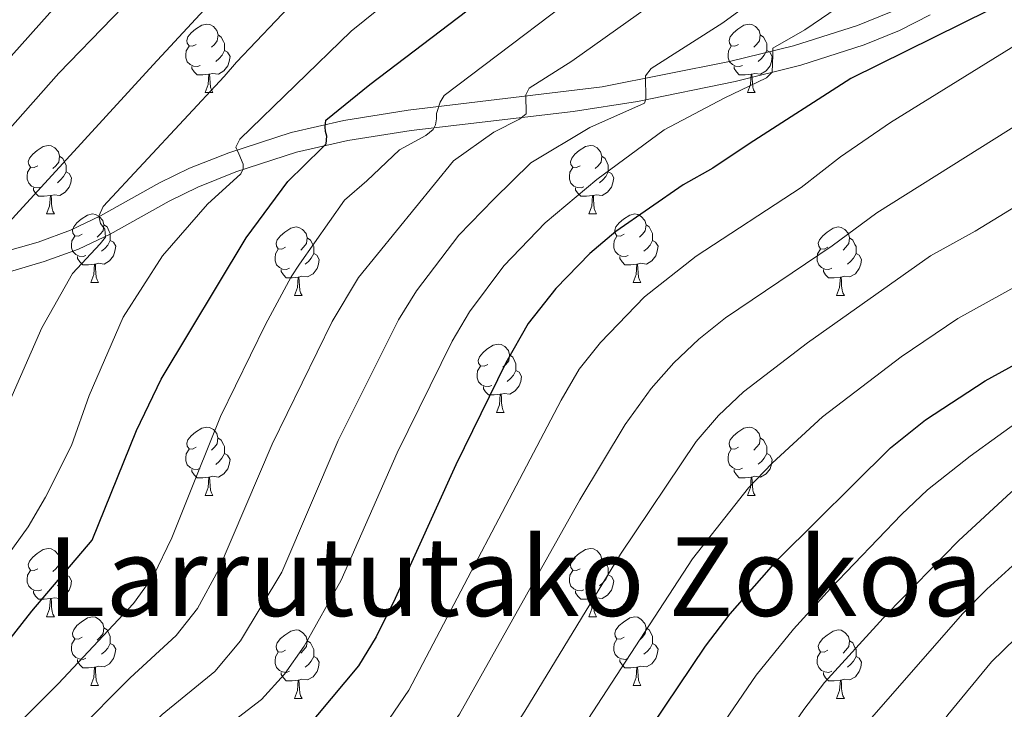
# Model space of a CAD drawing. Units: metres. Extents: x 588890 to 593385, y 4774886 to 4777915.
# Drawn here: x 590065 to 590209, y 4777075 to 4777176 of the extents above; entities that cross this region are included whole.
import ezdxf
from ezdxf.enums import TextEntityAlignment as Align

# ---------------------------------------------------------------- set-up
doc = ezdxf.new("R2010")
doc.units = ezdxf.units.M
doc.header["$MEASUREMENT"] = 0
doc.linetypes.add('DGN Style 3', pattern=[1147.6976, 819.784, -327.9136])
for name, color, linetype, lineweight in [('Nivel 21', 7, 'Continuous', 0), ('Nivel 36', 7, 'Continuous', 0), ('Nivel 4', 7, 'Continuous', 0), ('Nivel 45', 7, 'Continuous', 0), ('Nivel 5', 7, 'Continuous', 0), ('Nivel 61', 7, 'Continuous', 0), ('Nivel 63', 7, 'Continuous', 0)]:
    doc.layers.add(name, color=color, linetype=linetype, lineweight=lineweight)
doc.styles.add('Style-Times New Roman', font='txt')

msp = doc.modelspace()

# ---------------------------------------------------------------- linework, layer by layer
at = {"layer": 'Nivel 21', "color": 250, "linetype": 'DGN Style 3', "lineweight": 0}
msp.add_polyline3d([(590192.5, 4777177.2, 601.74), (590187.57, 4777175.23, 602.67), (590178.25, 4777172.25, 604.83), (590168.87, 4777169.94, 607.41), (590150.25, 4777166.26, 613.19), (590121.87, 4777162.82, 622.25), (590112.45, 4777161.33, 625.26), (590104.72, 4777159.55, 627.73), (590095.64, 4777156.6, 630.67), (590089.88, 4777154.31, 632.53), (590085.49, 4777152.18, 633.64), (590076.84, 4777147.33, 635.12), (590072.46, 4777145.24, 636.29), (590067.71, 4777143.52, 637.94), (590053.96, 4777139.61, 642.65)], dxfattribs=at)
at = {"layer": 'Nivel 21', "color": 250, "linetype": 'Continuous', "lineweight": 0}
msp.add_polyline3d([(590198.24, 4777176.76, 601.79), (590193.73, 4777174.47, 601.74), (590188.58, 4777172.41, 602.67), (590179.28, 4777169.42, 604.78), (590169.68, 4777167.04, 607.36), (590155.43, 4777164.09, 611.7), (590146.01, 4777162.63, 614.69), (590122.32, 4777159.85, 622.24), (590113.02, 4777158.38, 625.26), (590105.52, 4777156.66, 627.73), (590096.66, 4777153.78, 630.67), (590091.1, 4777151.57, 632.53), (590086.88, 4777149.52, 633.64), (590078.25, 4777144.68, 635.11), (590073.62, 4777142.47, 636.29), (590068.63, 4777140.67, 637.94), (590050.39, 4777135.25, 644.29)], dxfattribs=at)
at = {"layer": 'Nivel 36', "color": 92, "linetype": 'Continuous', "lineweight": 0}
for p, q in [((590092.16, 4777165.4), (590093.29, 4777165.4)), ((590171.49, 4777165.4), (590172.61, 4777165.4)), ((590068.97, 4777147.63), (590070.1, 4777147.63)), ((590148.3, 4777147.63), (590149.42, 4777147.63)), ((590075.45, 4777137.59), (590076.57, 4777137.59)), ((590154.77, 4777137.59), (590155.9, 4777137.59)), ((590105.22, 4777135.69), (590106.34, 4777135.69)), ((590184.54, 4777135.69), (590185.67, 4777135.69)), ((590134.8, 4777118.55), (590135.92, 4777118.55)), ((590092.16, 4777106.41), (590093.28, 4777106.41)), ((590171.49, 4777106.41), (590172.61, 4777106.41)), ((590068.97, 4777088.64), (590070.1, 4777088.64)), ((590148.3, 4777088.64), (590149.42, 4777088.64)), ((590075.45, 4777078.6), (590076.57, 4777078.6)), ((590154.77, 4777078.6), (590155.9, 4777078.6)), ((590105.22, 4777076.7), (590106.34, 4777076.7)), ((590184.54, 4777076.7), (590185.67, 4777076.7))]:
    msp.add_line(p, q, dxfattribs=at)
at = {"layer": 'Nivel 36', "color": 92, "linetype": 'Continuous', "lineweight": 0, "flags": 128}
for points in [[(590090.86, 4777172.46), (590090.33, 4777172.19), (590089.8, 4777172.25), (590089.54, 4777172.62), (590089.48, 4777173.04), (590089.64, 4777173.56), (590090.12, 4777174.16), (590090.76, 4777174.69), (590091.66, 4777175.27), (590092.4, 4777175.43), (590092.83, 4777175.38), (590093.36, 4777175.06), (590093.89, 4777174.48), (590094.05, 4777173.84), (590093.94, 4777172.99), (590093.51, 4777172.46), (590093.09, 4777172.03)], [(590170.19, 4777172.46), (590169.66, 4777172.19), (590169.13, 4777172.25), (590168.86, 4777172.62), (590168.81, 4777173.04), (590168.97, 4777173.56), (590169.45, 4777174.16), (590170.08, 4777174.69), (590170.98, 4777175.27), (590171.73, 4777175.43), (590172.15, 4777175.38), (590172.68, 4777175.06), (590173.21, 4777174.48), (590173.37, 4777173.84), (590173.26, 4777172.99), (590172.84, 4777172.46), (590172.42, 4777172.03)], [(590094.05, 4777173.84), (590094.52, 4777173.52), (590094.84, 4777172.88), (590095, 4777172.56), (590095, 4777171.98), (590095, 4777171.56), (590094.63, 4777170.87), (590094.21, 4777170.39), (590093.73, 4777169.97)], [(590173.37, 4777173.84), (590173.85, 4777173.52), (590174.16, 4777172.88), (590174.32, 4777172.56), (590174.32, 4777171.98), (590174.32, 4777171.56), (590173.95, 4777170.87), (590173.53, 4777170.39), (590173.05, 4777169.97)], [(590091.45, 4777169.38), (590091.02, 4777169.22), (590090.44, 4777169.28), (590089.96, 4777169.49), (590089.54, 4777169.91), (590089.32, 4777170.5), (590089.32, 4777170.92), (590089.38, 4777171.5), (590089.8, 4777172.19)], [(590095, 4777171.56), (590095.45, 4777171.31), (590095.8, 4777170.69), (590095.69, 4777169.97), (590095.48, 4777169.33), (590094.89, 4777168.59), (590094.1, 4777168.11), (590093.25, 4777168.21), (590092.82, 4777168.08)], [(590170.77, 4777169.38), (590170.35, 4777169.22), (590169.76, 4777169.28), (590169.29, 4777169.49), (590168.86, 4777169.91), (590168.65, 4777170.5), (590168.65, 4777170.92), (590168.7, 4777171.5), (590169.13, 4777172.19)], [(590174.32, 4777171.56), (590174.78, 4777171.31), (590175.12, 4777170.69), (590175.01, 4777169.97), (590174.8, 4777169.33), (590174.22, 4777168.59), (590173.42, 4777168.11), (590172.57, 4777168.21), (590172.14, 4777168.08)], [(590092.71, 4777168.08), (590091.82, 4777168), (590090.97, 4777168), (590090.55, 4777168.43), (590090.23, 4777168.9), (590090.23, 4777169.22)], [(590172.03, 4777168.08), (590171.14, 4777168), (590170.3, 4777168), (590169.87, 4777168.43), (590169.55, 4777168.9), (590169.55, 4777169.22)], [(590092.16, 4777165.4), (590092.6, 4777166.56), (590092.71, 4777168.08), (590092.82, 4777168.08), (590092.85, 4777167.5), (590092.89, 4777166.81), (590092.96, 4777166.2), (590093.07, 4777165.8), (590093.29, 4777165.4)], [(590171.49, 4777165.4), (590171.92, 4777166.56), (590172.03, 4777168.08), (590172.14, 4777168.08), (590172.18, 4777167.5), (590172.21, 4777166.81), (590172.28, 4777166.2), (590172.4, 4777165.8), (590172.61, 4777165.4)], [(590067.67, 4777154.69), (590067.14, 4777154.42), (590066.61, 4777154.48), (590066.35, 4777154.85), (590066.29, 4777155.27), (590066.45, 4777155.79), (590066.93, 4777156.39), (590067.57, 4777156.92), (590068.47, 4777157.5), (590069.21, 4777157.66), (590069.64, 4777157.61), (590070.17, 4777157.29), (590070.7, 4777156.71), (590070.86, 4777156.07), (590070.75, 4777155.22), (590070.32, 4777154.69), (590069.9, 4777154.26)], [(590147, 4777154.69), (590146.47, 4777154.42), (590145.94, 4777154.48), (590145.67, 4777154.85), (590145.62, 4777155.27), (590145.78, 4777155.79), (590146.26, 4777156.39), (590146.89, 4777156.92), (590147.79, 4777157.5), (590148.54, 4777157.66), (590148.96, 4777157.61), (590149.49, 4777157.29), (590150.02, 4777156.71), (590150.18, 4777156.07), (590150.07, 4777155.22), (590149.65, 4777154.69), (590149.23, 4777154.26)], [(590070.86, 4777156.07), (590071.33, 4777155.75), (590071.65, 4777155.11), (590071.81, 4777154.79), (590071.81, 4777154.21), (590071.81, 4777153.79), (590071.44, 4777153.1), (590071.02, 4777152.62), (590070.54, 4777152.2)], [(590150.18, 4777156.07), (590150.66, 4777155.75), (590150.97, 4777155.11), (590151.13, 4777154.79), (590151.13, 4777154.21), (590151.13, 4777153.79), (590150.76, 4777153.1), (590150.34, 4777152.62), (590149.86, 4777152.2)], [(590068.26, 4777151.61), (590067.83, 4777151.45), (590067.25, 4777151.51), (590066.77, 4777151.72), (590066.35, 4777152.14), (590066.13, 4777152.73), (590066.13, 4777153.15), (590066.19, 4777153.73), (590066.61, 4777154.42)], [(590147.58, 4777151.61), (590147.16, 4777151.45), (590146.57, 4777151.51), (590146.1, 4777151.72), (590145.67, 4777152.14), (590145.46, 4777152.73), (590145.46, 4777153.15), (590145.51, 4777153.73), (590145.94, 4777154.42)], [(590071.81, 4777153.79), (590072.26, 4777153.54), (590072.61, 4777152.92), (590072.5, 4777152.2), (590072.29, 4777151.56), (590071.7, 4777150.82), (590070.91, 4777150.34), (590070.06, 4777150.44), (590069.63, 4777150.31)], [(590151.13, 4777153.79), (590151.59, 4777153.54), (590151.93, 4777152.92), (590151.82, 4777152.2), (590151.61, 4777151.56), (590151.03, 4777150.82), (590150.23, 4777150.34), (590149.38, 4777150.44), (590148.95, 4777150.31)], [(590069.52, 4777150.31), (590068.63, 4777150.23), (590067.78, 4777150.23), (590067.36, 4777150.66), (590067.04, 4777151.13), (590067.04, 4777151.45)], [(590148.84, 4777150.31), (590147.95, 4777150.23), (590147.11, 4777150.23), (590146.68, 4777150.66), (590146.36, 4777151.13), (590146.36, 4777151.45)], [(590068.97, 4777147.63), (590069.41, 4777148.79), (590069.52, 4777150.31), (590069.63, 4777150.31), (590069.66, 4777149.73), (590069.7, 4777149.04), (590069.77, 4777148.43), (590069.88, 4777148.03), (590070.1, 4777147.63)], [(590148.3, 4777147.63), (590148.73, 4777148.79), (590148.84, 4777150.31), (590148.95, 4777150.31), (590148.99, 4777149.73), (590149.02, 4777149.04), (590149.09, 4777148.43), (590149.21, 4777148.03), (590149.42, 4777147.63)], [(590074.15, 4777144.65), (590073.62, 4777144.39), (590073.09, 4777144.44), (590072.82, 4777144.81), (590072.77, 4777145.24), (590072.93, 4777145.76), (590073.41, 4777146.35), (590074.04, 4777146.88), (590074.94, 4777147.47), (590075.69, 4777147.63), (590076.11, 4777147.57), (590076.64, 4777147.26), (590077.17, 4777146.67), (590077.33, 4777146.03), (590077.22, 4777145.18), (590076.8, 4777144.65), (590076.38, 4777144.23)], [(590153.47, 4777144.65), (590152.94, 4777144.39), (590152.41, 4777144.44), (590152.15, 4777144.81), (590152.09, 4777145.24), (590152.25, 4777145.76), (590152.73, 4777146.35), (590153.37, 4777146.88), (590154.27, 4777147.47), (590155.01, 4777147.63), (590155.44, 4777147.57), (590155.97, 4777147.26), (590156.5, 4777146.67), (590156.66, 4777146.03), (590156.55, 4777145.18), (590156.12, 4777144.65), (590155.7, 4777144.23)], [(590077.33, 4777146.03), (590077.81, 4777145.72), (590078.12, 4777145.08), (590078.28, 4777144.76), (590078.28, 4777144.18), (590078.28, 4777143.75), (590077.91, 4777143.06), (590077.49, 4777142.58), (590077.01, 4777142.16)], [(590103.92, 4777142.75), (590103.39, 4777142.48), (590102.86, 4777142.54), (590102.59, 4777142.91), (590102.54, 4777143.33), (590102.7, 4777143.85), (590103.18, 4777144.45), (590103.81, 4777144.98), (590104.71, 4777145.56), (590105.46, 4777145.72), (590105.88, 4777145.67), (590106.41, 4777145.35), (590106.94, 4777144.77), (590107.1, 4777144.13), (590106.99, 4777143.28), (590106.57, 4777142.75), (590106.15, 4777142.32)], [(590156.66, 4777146.03), (590157.13, 4777145.72), (590157.45, 4777145.08), (590157.61, 4777144.76), (590157.61, 4777144.18), (590157.61, 4777143.75), (590157.24, 4777143.06), (590156.82, 4777142.58), (590156.34, 4777142.16)], [(590183.24, 4777142.75), (590182.72, 4777142.48), (590182.18, 4777142.54), (590181.92, 4777142.91), (590181.86, 4777143.33), (590182.02, 4777143.85), (590182.5, 4777144.45), (590183.14, 4777144.98), (590184.04, 4777145.56), (590184.78, 4777145.72), (590185.21, 4777145.67), (590185.74, 4777145.35), (590186.27, 4777144.77), (590186.43, 4777144.13), (590186.32, 4777143.28), (590185.9, 4777142.75), (590185.48, 4777142.32)], [(590074.73, 4777141.57), (590074.31, 4777141.41), (590073.72, 4777141.47), (590073.25, 4777141.68), (590072.82, 4777142.11), (590072.61, 4777142.69), (590072.61, 4777143.11), (590072.66, 4777143.7), (590073.09, 4777144.39)], [(590107.1, 4777144.13), (590107.58, 4777143.81), (590107.89, 4777143.17), (590108.05, 4777142.85), (590108.05, 4777142.27), (590108.05, 4777141.85), (590107.68, 4777141.16), (590107.26, 4777140.68), (590106.78, 4777140.26)], [(590154.06, 4777141.57), (590153.63, 4777141.41), (590153.05, 4777141.47), (590152.57, 4777141.68), (590152.15, 4777142.11), (590151.93, 4777142.69), (590151.93, 4777143.11), (590151.99, 4777143.7), (590152.41, 4777144.39)], [(590186.43, 4777144.13), (590186.9, 4777143.81), (590187.22, 4777143.17), (590187.38, 4777142.85), (590187.38, 4777142.27), (590187.38, 4777141.85), (590187.01, 4777141.16), (590186.59, 4777140.68), (590186.11, 4777140.26)], [(590078.28, 4777143.75), (590078.74, 4777143.5), (590079.08, 4777142.89), (590078.97, 4777142.16), (590078.76, 4777141.52), (590078.18, 4777140.78), (590077.38, 4777140.3), (590076.53, 4777140.41), (590076.1, 4777140.28)], [(590104.5, 4777139.67), (590104.08, 4777139.51), (590103.49, 4777139.57), (590103.02, 4777139.78), (590102.59, 4777140.2), (590102.38, 4777140.79), (590102.38, 4777141.21), (590102.43, 4777141.79), (590102.86, 4777142.48)], [(590157.61, 4777143.75), (590158.06, 4777143.5), (590158.41, 4777142.89), (590158.3, 4777142.16), (590158.09, 4777141.52), (590157.5, 4777140.78), (590156.71, 4777140.3), (590155.86, 4777140.41), (590155.43, 4777140.28)], [(590183.83, 4777139.67), (590183.4, 4777139.51), (590182.82, 4777139.57), (590182.34, 4777139.78), (590181.92, 4777140.2), (590181.7, 4777140.79), (590181.7, 4777141.21), (590181.76, 4777141.79), (590182.18, 4777142.48)], [(590075.99, 4777140.28), (590075.1, 4777140.19), (590074.26, 4777140.19), (590073.83, 4777140.62), (590073.51, 4777141.1), (590073.51, 4777141.41)], [(590108.05, 4777141.85), (590108.51, 4777141.6), (590108.85, 4777140.98), (590108.74, 4777140.26), (590108.53, 4777139.62), (590107.95, 4777138.88), (590107.15, 4777138.4), (590106.3, 4777138.5), (590105.87, 4777138.37)], [(590155.32, 4777140.28), (590154.43, 4777140.19), (590153.58, 4777140.19), (590153.16, 4777140.62), (590152.84, 4777141.1), (590152.84, 4777141.41)], [(590187.38, 4777141.85), (590187.84, 4777141.6), (590188.18, 4777140.98), (590188.07, 4777140.26), (590187.86, 4777139.62), (590187.28, 4777138.88), (590186.48, 4777138.4), (590185.63, 4777138.5), (590185.2, 4777138.37)], [(590075.45, 4777137.59), (590075.88, 4777138.75), (590075.99, 4777140.28), (590076.1, 4777140.28), (590076.14, 4777139.69), (590076.17, 4777139.01), (590076.24, 4777138.39), (590076.36, 4777137.99), (590076.57, 4777137.59)], [(590154.77, 4777137.59), (590155.21, 4777138.75), (590155.32, 4777140.28), (590155.43, 4777140.28), (590155.46, 4777139.69), (590155.5, 4777139.01), (590155.57, 4777138.39), (590155.68, 4777137.99), (590155.9, 4777137.59)], [(590105.76, 4777138.37), (590104.87, 4777138.29), (590104.03, 4777138.29), (590103.6, 4777138.72), (590103.28, 4777139.19), (590103.28, 4777139.51)], [(590105.22, 4777135.69), (590105.65, 4777136.85), (590105.76, 4777138.37), (590105.87, 4777138.37), (590105.91, 4777137.79), (590105.94, 4777137.1), (590106.01, 4777136.49), (590106.13, 4777136.09), (590106.34, 4777135.69)], [(590185.09, 4777138.37), (590184.2, 4777138.29), (590183.36, 4777138.29), (590182.93, 4777138.72), (590182.61, 4777139.19), (590182.61, 4777139.51)], [(590184.54, 4777135.69), (590184.98, 4777136.85), (590185.09, 4777138.37), (590185.2, 4777138.37), (590185.24, 4777137.79), (590185.27, 4777137.1), (590185.34, 4777136.49), (590185.46, 4777136.09), (590185.67, 4777135.69)], [(590133.5, 4777125.61), (590132.97, 4777125.34), (590132.44, 4777125.39), (590132.17, 4777125.77), (590132.12, 4777126.19), (590132.28, 4777126.71), (590132.76, 4777127.31), (590133.39, 4777127.83), (590134.29, 4777128.42), (590135.04, 4777128.58), (590135.46, 4777128.53), (590135.99, 4777128.21), (590136.52, 4777127.63), (590136.68, 4777126.99), (590136.57, 4777126.13), (590136.15, 4777125.61), (590135.73, 4777125.18)], [(590136.68, 4777126.99), (590137.16, 4777126.67), (590137.47, 4777126.03), (590137.63, 4777125.71), (590137.63, 4777125.13), (590137.63, 4777124.71), (590137.26, 4777124.01), (590136.84, 4777123.53), (590136.36, 4777123.11)], [(590134.08, 4777122.53), (590133.66, 4777122.37), (590133.07, 4777122.43), (590132.6, 4777122.63), (590132.17, 4777123.06), (590131.96, 4777123.65), (590131.96, 4777124.07), (590132.01, 4777124.65), (590132.44, 4777125.34)], [(590137.63, 4777124.71), (590138.09, 4777124.45), (590138.43, 4777123.84), (590138.32, 4777123.11), (590138.11, 4777122.47), (590137.53, 4777121.73), (590136.73, 4777121.25), (590135.88, 4777121.36), (590135.45, 4777121.23)], [(590135.34, 4777121.23), (590134.45, 4777121.15), (590133.61, 4777121.15), (590133.18, 4777121.57), (590132.86, 4777122.05), (590132.86, 4777122.37)], [(590134.8, 4777118.55), (590135.23, 4777119.71), (590135.34, 4777121.23), (590135.45, 4777121.23), (590135.49, 4777120.65), (590135.52, 4777119.96), (590135.59, 4777119.35), (590135.71, 4777118.95), (590135.92, 4777118.55)], [(590090.86, 4777113.47), (590090.33, 4777113.2), (590089.8, 4777113.25), (590089.54, 4777113.63), (590089.48, 4777114.05), (590089.64, 4777114.57), (590090.12, 4777115.17), (590090.76, 4777115.69), (590091.66, 4777116.28), (590092.4, 4777116.44), (590092.82, 4777116.39), (590093.36, 4777116.07), (590093.88, 4777115.49), (590094.04, 4777114.85), (590093.94, 4777113.99), (590093.51, 4777113.47), (590093.09, 4777113.04)], [(590170.19, 4777113.47), (590169.66, 4777113.2), (590169.13, 4777113.26), (590168.86, 4777113.63), (590168.81, 4777114.05), (590168.97, 4777114.57), (590169.45, 4777115.17), (590170.08, 4777115.7), (590170.98, 4777116.28), (590171.73, 4777116.44), (590172.15, 4777116.39), (590172.68, 4777116.07), (590173.21, 4777115.49), (590173.37, 4777114.85), (590173.26, 4777114), (590172.84, 4777113.47), (590172.42, 4777113.04)], [(590094.04, 4777114.85), (590094.52, 4777114.53), (590094.84, 4777113.89), (590095, 4777113.57), (590095, 4777112.99), (590095, 4777112.57), (590094.62, 4777111.87), (590094.2, 4777111.39), (590093.72, 4777110.97)], [(590173.37, 4777114.85), (590173.85, 4777114.53), (590174.16, 4777113.89), (590174.32, 4777113.57), (590174.32, 4777112.99), (590174.32, 4777112.57), (590173.95, 4777111.88), (590173.53, 4777111.4), (590173.05, 4777110.98)], [(590091.44, 4777110.39), (590091.02, 4777110.23), (590090.44, 4777110.29), (590089.96, 4777110.49), (590089.54, 4777110.92), (590089.32, 4777111.51), (590089.32, 4777111.93), (590089.38, 4777112.51), (590089.8, 4777113.2)], [(590095, 4777112.57), (590095.45, 4777112.31), (590095.8, 4777111.7), (590095.68, 4777110.97), (590095.48, 4777110.33), (590094.89, 4777109.59), (590094.1, 4777109.11), (590093.24, 4777109.22), (590092.82, 4777109.09)], [(590170.77, 4777110.39), (590170.35, 4777110.23), (590169.76, 4777110.29), (590169.29, 4777110.5), (590168.86, 4777110.92), (590168.65, 4777111.51), (590168.65, 4777111.93), (590168.7, 4777112.51), (590169.13, 4777113.2)], [(590174.32, 4777112.57), (590174.78, 4777112.32), (590175.12, 4777111.7), (590175.01, 4777110.98), (590174.8, 4777110.34), (590174.22, 4777109.6), (590173.42, 4777109.12), (590172.57, 4777109.22), (590172.14, 4777109.09)], [(590092.7, 4777109.09), (590091.82, 4777109.01), (590090.97, 4777109.01), (590090.54, 4777109.43), (590090.22, 4777109.91), (590090.22, 4777110.23)], [(590172.03, 4777109.09), (590171.14, 4777109.01), (590170.3, 4777109.01), (590169.87, 4777109.44), (590169.55, 4777109.91), (590169.55, 4777110.23)], [(590092.16, 4777106.41), (590092.6, 4777107.57), (590092.7, 4777109.09), (590092.82, 4777109.09), (590092.85, 4777108.51), (590092.88, 4777107.82), (590092.96, 4777107.21), (590093.07, 4777106.81), (590093.28, 4777106.41)], [(590171.49, 4777106.41), (590171.92, 4777107.57), (590172.03, 4777109.09), (590172.14, 4777109.09), (590172.18, 4777108.51), (590172.21, 4777107.82), (590172.28, 4777107.21), (590172.4, 4777106.81), (590172.61, 4777106.41)], [(590067.67, 4777095.7), (590067.14, 4777095.43), (590066.61, 4777095.49), (590066.35, 4777095.86), (590066.29, 4777096.28), (590066.45, 4777096.8), (590066.93, 4777097.4), (590067.57, 4777097.93), (590068.47, 4777098.51), (590069.21, 4777098.67), (590069.64, 4777098.62), (590070.17, 4777098.3), (590070.7, 4777097.72), (590070.86, 4777097.08), (590070.75, 4777096.23), (590070.32, 4777095.7), (590069.9, 4777095.27)], [(590147, 4777095.7), (590146.47, 4777095.43), (590145.94, 4777095.49), (590145.67, 4777095.86), (590145.62, 4777096.28), (590145.78, 4777096.8), (590146.26, 4777097.4), (590146.89, 4777097.93), (590147.79, 4777098.51), (590148.54, 4777098.67), (590148.96, 4777098.62), (590149.49, 4777098.3), (590150.02, 4777097.72), (590150.18, 4777097.08), (590150.07, 4777096.23), (590149.65, 4777095.7), (590149.23, 4777095.27)], [(590070.86, 4777097.08), (590071.33, 4777096.76), (590071.65, 4777096.12), (590071.81, 4777095.8), (590071.81, 4777095.22), (590071.81, 4777094.8), (590071.44, 4777094.11), (590071.02, 4777093.63), (590070.54, 4777093.21)], [(590150.18, 4777097.08), (590150.66, 4777096.76), (590150.97, 4777096.12), (590151.13, 4777095.8), (590151.13, 4777095.22), (590151.13, 4777094.8), (590150.76, 4777094.11), (590150.34, 4777093.63), (590149.86, 4777093.21)], [(590068.26, 4777092.62), (590067.83, 4777092.46), (590067.25, 4777092.52), (590066.77, 4777092.73), (590066.35, 4777093.15), (590066.13, 4777093.74), (590066.13, 4777094.16), (590066.19, 4777094.74), (590066.61, 4777095.43)], [(590147.58, 4777092.62), (590147.16, 4777092.46), (590146.57, 4777092.52), (590146.1, 4777092.73), (590145.67, 4777093.15), (590145.46, 4777093.74), (590145.46, 4777094.16), (590145.51, 4777094.74), (590145.94, 4777095.43)], [(590071.81, 4777094.8), (590072.26, 4777094.55), (590072.61, 4777093.93), (590072.5, 4777093.21), (590072.29, 4777092.57), (590071.7, 4777091.83), (590070.91, 4777091.35), (590070.06, 4777091.45), (590069.63, 4777091.32)], [(590151.13, 4777094.8), (590151.59, 4777094.55), (590151.93, 4777093.93), (590151.82, 4777093.21), (590151.61, 4777092.57), (590151.03, 4777091.83), (590150.23, 4777091.35), (590149.38, 4777091.45), (590148.95, 4777091.32)], [(590069.52, 4777091.32), (590068.63, 4777091.24), (590067.78, 4777091.24), (590067.36, 4777091.67), (590067.04, 4777092.14), (590067.04, 4777092.46)], [(590148.84, 4777091.32), (590147.95, 4777091.24), (590147.11, 4777091.24), (590146.68, 4777091.67), (590146.36, 4777092.14), (590146.36, 4777092.46)], [(590068.97, 4777088.64), (590069.41, 4777089.8), (590069.52, 4777091.32), (590069.63, 4777091.32), (590069.66, 4777090.74), (590069.7, 4777090.05), (590069.77, 4777089.44), (590069.88, 4777089.04), (590070.1, 4777088.64)], [(590148.3, 4777088.64), (590148.73, 4777089.8), (590148.84, 4777091.32), (590148.95, 4777091.32), (590148.99, 4777090.74), (590149.02, 4777090.05), (590149.09, 4777089.44), (590149.21, 4777089.04), (590149.42, 4777088.64)], [(590074.15, 4777085.66), (590073.62, 4777085.4), (590073.09, 4777085.45), (590072.82, 4777085.82), (590072.77, 4777086.25), (590072.93, 4777086.77), (590073.41, 4777087.36), (590074.04, 4777087.89), (590074.94, 4777088.48), (590075.69, 4777088.64), (590076.11, 4777088.58), (590076.64, 4777088.27), (590077.17, 4777087.68), (590077.33, 4777087.04), (590077.22, 4777086.19), (590076.8, 4777085.66), (590076.38, 4777085.24)], [(590153.47, 4777085.66), (590152.94, 4777085.4), (590152.41, 4777085.45), (590152.15, 4777085.82), (590152.09, 4777086.25), (590152.25, 4777086.77), (590152.73, 4777087.36), (590153.37, 4777087.89), (590154.27, 4777088.48), (590155.01, 4777088.64), (590155.44, 4777088.58), (590155.97, 4777088.27), (590156.5, 4777087.68), (590156.66, 4777087.04), (590156.55, 4777086.19), (590156.12, 4777085.66), (590155.7, 4777085.24)], [(590077.33, 4777087.04), (590077.81, 4777086.73), (590078.12, 4777086.09), (590078.28, 4777085.77), (590078.28, 4777085.19), (590078.28, 4777084.76), (590077.91, 4777084.07), (590077.49, 4777083.59), (590077.01, 4777083.17)], [(590103.92, 4777083.76), (590103.39, 4777083.49), (590102.86, 4777083.55), (590102.59, 4777083.92), (590102.54, 4777084.34), (590102.7, 4777084.86), (590103.18, 4777085.46), (590103.81, 4777085.99), (590104.71, 4777086.57), (590105.46, 4777086.73), (590105.88, 4777086.68), (590106.41, 4777086.36), (590106.94, 4777085.78), (590107.1, 4777085.14), (590106.99, 4777084.29), (590106.57, 4777083.76), (590106.15, 4777083.33)], [(590156.66, 4777087.04), (590157.13, 4777086.73), (590157.45, 4777086.09), (590157.61, 4777085.77), (590157.61, 4777085.19), (590157.61, 4777084.76), (590157.24, 4777084.07), (590156.82, 4777083.59), (590156.34, 4777083.17)], [(590183.24, 4777083.76), (590182.72, 4777083.49), (590182.18, 4777083.55), (590181.92, 4777083.92), (590181.86, 4777084.34), (590182.02, 4777084.86), (590182.5, 4777085.46), (590183.14, 4777085.99), (590184.04, 4777086.57), (590184.78, 4777086.73), (590185.21, 4777086.68), (590185.74, 4777086.36), (590186.27, 4777085.78), (590186.43, 4777085.14), (590186.32, 4777084.29), (590185.9, 4777083.76), (590185.48, 4777083.33)], [(590074.73, 4777082.58), (590074.31, 4777082.42), (590073.72, 4777082.48), (590073.25, 4777082.69), (590072.82, 4777083.12), (590072.61, 4777083.7), (590072.61, 4777084.12), (590072.66, 4777084.71), (590073.09, 4777085.4)], [(590107.1, 4777085.14), (590107.58, 4777084.82), (590107.89, 4777084.18), (590108.05, 4777083.86), (590108.05, 4777083.28), (590108.05, 4777082.86), (590107.68, 4777082.17), (590107.26, 4777081.69), (590106.78, 4777081.27)], [(590154.06, 4777082.58), (590153.63, 4777082.42), (590153.05, 4777082.48), (590152.57, 4777082.69), (590152.15, 4777083.12), (590151.93, 4777083.7), (590151.93, 4777084.12), (590151.99, 4777084.71), (590152.41, 4777085.4)], [(590186.43, 4777085.14), (590186.9, 4777084.82), (590187.22, 4777084.18), (590187.38, 4777083.86), (590187.38, 4777083.28), (590187.38, 4777082.86), (590187.01, 4777082.17), (590186.59, 4777081.69), (590186.11, 4777081.27)], [(590078.28, 4777084.76), (590078.74, 4777084.51), (590079.08, 4777083.9), (590078.97, 4777083.17), (590078.76, 4777082.53), (590078.18, 4777081.79), (590077.38, 4777081.31), (590076.53, 4777081.42), (590076.1, 4777081.29)], [(590104.5, 4777080.68), (590104.08, 4777080.52), (590103.49, 4777080.58), (590103.02, 4777080.79), (590102.59, 4777081.21), (590102.38, 4777081.8), (590102.38, 4777082.22), (590102.43, 4777082.8), (590102.86, 4777083.49)], [(590157.61, 4777084.76), (590158.06, 4777084.51), (590158.41, 4777083.9), (590158.3, 4777083.17), (590158.09, 4777082.53), (590157.5, 4777081.79), (590156.71, 4777081.31), (590155.86, 4777081.42), (590155.43, 4777081.29)], [(590183.83, 4777080.68), (590183.4, 4777080.52), (590182.82, 4777080.58), (590182.34, 4777080.79), (590181.92, 4777081.21), (590181.7, 4777081.8), (590181.7, 4777082.22), (590181.76, 4777082.8), (590182.18, 4777083.49)], [(590075.99, 4777081.29), (590075.1, 4777081.2), (590074.26, 4777081.2), (590073.83, 4777081.63), (590073.51, 4777082.11), (590073.51, 4777082.42)], [(590108.05, 4777082.86), (590108.51, 4777082.61), (590108.85, 4777081.99), (590108.74, 4777081.27), (590108.53, 4777080.63), (590107.95, 4777079.89), (590107.15, 4777079.41), (590106.3, 4777079.51), (590105.87, 4777079.38)], [(590155.32, 4777081.29), (590154.43, 4777081.2), (590153.58, 4777081.2), (590153.16, 4777081.63), (590152.84, 4777082.11), (590152.84, 4777082.42)], [(590187.38, 4777082.86), (590187.84, 4777082.61), (590188.18, 4777081.99), (590188.07, 4777081.27), (590187.86, 4777080.63), (590187.28, 4777079.89), (590186.48, 4777079.41), (590185.63, 4777079.51), (590185.2, 4777079.38)], [(590075.45, 4777078.6), (590075.88, 4777079.76), (590075.99, 4777081.29), (590076.1, 4777081.29), (590076.14, 4777080.7), (590076.17, 4777080.02), (590076.24, 4777079.4), (590076.36, 4777079), (590076.57, 4777078.6)], [(590105.76, 4777079.38), (590104.87, 4777079.3), (590104.03, 4777079.3), (590103.6, 4777079.73), (590103.28, 4777080.2), (590103.28, 4777080.52)], [(590154.77, 4777078.6), (590155.21, 4777079.76), (590155.32, 4777081.29), (590155.43, 4777081.29), (590155.46, 4777080.7), (590155.5, 4777080.02), (590155.57, 4777079.4), (590155.68, 4777079), (590155.9, 4777078.6)], [(590185.09, 4777079.38), (590184.2, 4777079.3), (590183.36, 4777079.3), (590182.93, 4777079.73), (590182.61, 4777080.2), (590182.61, 4777080.52)], [(590105.22, 4777076.7), (590105.65, 4777077.86), (590105.76, 4777079.38), (590105.87, 4777079.38), (590105.91, 4777078.8), (590105.94, 4777078.11), (590106.01, 4777077.5), (590106.13, 4777077.1), (590106.34, 4777076.7)], [(590184.54, 4777076.7), (590184.98, 4777077.86), (590185.09, 4777079.38), (590185.2, 4777079.38), (590185.24, 4777078.8), (590185.27, 4777078.11), (590185.34, 4777077.5), (590185.46, 4777077.1), (590185.67, 4777076.7)]]:
    msp.add_lwpolyline(points, dxfattribs=at)
at = {"layer": 'Nivel 4', "color": 36, "linetype": 'Continuous', "lineweight": 30, "flags": 128}
for points, elevation in [([(590007.18, 4777085.05), (590012.64, 4777097.67), (590016.96, 4777104.85), (590021.6, 4777113.51), (590027.48, 4777120.87), (590034.38, 4777127.09), (590034.61, 4777127.81), (590034.31, 4777128.4), (590033.59, 4777129.77), (590033.05, 4777130.78), (590033.46, 4777132.15), (590048.01, 4777152.18), (590054.01, 4777159.87), (590069.44, 4777177.05), (590081.63, 4777189.55), (590096.26, 4777204.38), (590113.32, 4777220.98), (590117.07, 4777225.3), (590144.09, 4777252.22), (590151.33, 4777259.79), (590173.33, 4777284.46), (590181.45, 4777294.1), (590185.62, 4777301.92), (590192.33, 4777315.8)], 650), ([(590197.54, 4777117.51), (590206.27, 4777123.19), (590217.2, 4777129.22), (590226.58, 4777135.13), (590238.3, 4777141.66), (590243.24, 4777144.98), (590247.07, 4777148.19), (590256.29, 4777156.82), (590260.12, 4777160.83), (590263.24, 4777164.73), (590266.99, 4777170.12), (590269.45, 4777174.47), (590271.63, 4777179.14), (590275.42, 4777189.04), (590277.5, 4777193.86), (590286.64, 4777213.81), (590290.49, 4777222.23), (590290.55, 4777223.01), (590289.53, 4777224.44), (590288.99, 4777225.03), (590288.69, 4777225.87), (590296.69, 4777242.47), (590298.83, 4777247.7)], 575), ([(590057.07, 4777077.08), (590066.82, 4777089.46), (590075.63, 4777099.85), (590082.1, 4777115.94), (590085.75, 4777123.46), (590098.18, 4777144.15), (590104.24, 4777152.39), (590109.23, 4777157.24), (590109.88, 4777157.9), (590109.94, 4777159.03), (590109.76, 4777159.69), (590109.7, 4777160.4), (590109.82, 4777161.36), (590116.24, 4777166.56), (590144.61, 4777188.18)], 625), ([(590206.86, 4777177.47), (590186.63, 4777167.44), (590171.73, 4777157.91), (590166.44, 4777154.35), (590162.08, 4777151.9), (590152.22, 4777145.08), (590148.44, 4777141.82), (590143.47, 4777136.7), (590139.42, 4777131.58), (590136.13, 4777125.85), (590128.85, 4777110.91), (590119.97, 4777091.31), (590117.19, 4777085.71), (590114.57, 4777081.46), (590106.62, 4777071.9), (590095.18, 4777063.56), (590087.63, 4777056.78), (590082.36, 4777051.5), (590079.02, 4777047.3), (590077.14, 4777042.67), (590075.71, 4777034.99), (590075.85, 4777029.99), (590077.34, 4777024.29), (590082.49, 4777012.65)], 600), ([(590160.64, 4776851.81), (590160.57, 4776874.15), (590160.14, 4776879.14), (590158.21, 4776892.39), (590155.43, 4776907.67), (590152.59, 4776917.26), (590146.69, 4776934.01), (590143.36, 4776946.9), (590141.41, 4776957.56), (590139.77, 4776970.93), (590137.45, 4776994.88), (590136.51, 4777012.9), (590137.49, 4777024.63), (590140.34, 4777037.54), (590141.94, 4777042.9), (590143.74, 4777047.56), (590148.81, 4777058.77), (590151.55, 4777063.83), (590165.36, 4777084.37), (590168.96, 4777089.08), (590176.08, 4777097.19), (590192.44, 4777113.37), (590197.54, 4777117.51)], 575)]:
    msp.add_lwpolyline(points, dxfattribs=dict(at, elevation=elevation))
at = {"layer": 'Nivel 5', "color": 36, "linetype": 'Continuous', "lineweight": 0, "flags": 128}
for points, elevation in [([(590059.45, 4777155.51), (590070.78, 4777168.26), (590094.32, 4777192.58), (590108.76, 4777205.99), (590125.56, 4777220.24), (590136.4, 4777230.61), (590152.57, 4777246.86), (590164.42, 4777259.39), (590183.75, 4777280.95), (590187.04, 4777284.73), (590189.42, 4777288.24), (590206.85, 4777322.24)], 645), ([(590061.23, 4777144.03), (590084.58, 4777169.44), (590098.91, 4777184.98), (590121.93, 4777205.32), (590137.81, 4777218.48), (590157.79, 4777237.77), (590171.26, 4777251.63), (590184.52, 4777266.61), (590187.34, 4777270.07), (590192.29, 4777276.58), (590195.01, 4777280.64), (590196.68, 4777282.72), (590200.82, 4777291.83), (590206.36, 4777305.79), (590213.32, 4777320.05)], 640), ([(590298.92, 4777222.38), (590289.14, 4777201.75), (590278.48, 4777176.64), (590273.74, 4777167.84), (590268.66, 4777160.23), (590265.23, 4777156.12), (590252.19, 4777144.29), (590246.55, 4777139.7), (590233.63, 4777132.08), (590221.11, 4777122.97), (590212.18, 4777118.04), (590204.08, 4777112.18), (590197.85, 4777107.24), (590194.02, 4777103.63), (590183.66, 4777092.8), (590178.22, 4777086.83), (590172.77, 4777080.12), (590164.31, 4777067.75), (590159.68, 4777059.89), (590155.12, 4777050.98), (590149.99, 4777038.27), (590147.78, 4777030.09), (590146.8, 4777025.19), (590145.31, 4777014.7)], 570), ([(590300.64, 4777209.35), (590296.54, 4777199.21), (590285.33, 4777174.13), (590280.51, 4777165.4), (590273.44, 4777154.88), (590270.34, 4777151.41), (590265.14, 4777147.97), (590257.31, 4777140.39), (590249.86, 4777134.41), (590239.87, 4777128.5), (590224.66, 4777116.5), (590218.1, 4777112.88), (590210.06, 4777106.92), (590202.36, 4777099.76), (590191.88, 4777089.05), (590182.79, 4777079.03), (590179.72, 4777075.07), (590174.1, 4777066.8), (590165.5, 4777051.51), (590161.31, 4777042.45), (590157.99, 4777033.65), (590156.47, 4777027.49), (590155.01, 4777019.67), (590153.74, 4777009.76)], 565), ([(590303.47, 4777195.89), (590289.9, 4777167.19), (590281, 4777153.39), (590277.99, 4777149.39), (590275.45, 4777146.71), (590267.65, 4777141.55), (590262.43, 4777136.49), (590254.65, 4777130.2), (590246.52, 4777125.19), (590228.38, 4777110.14), (590212.43, 4777098.08), (590206.5, 4777092.72), (590203.02, 4777089.13), (590189.3, 4777073.45), (590185.34, 4777068.05), (590180.09, 4777059.56), (590175.95, 4777052.03), (590169.44, 4777038.52), (590166.15, 4777028.99), (590163.22, 4777014.76)], 560), ([(590198.95, 4777187.6), (590179.91, 4777174.6), (590175.21, 4777171.9), (590175.21, 4777170.89), (590175.1, 4777168.38), (590174.27, 4777167.54), (590168.08, 4777164.6), (590159.33, 4777159.92), (590149.45, 4777152.67), (590141.92, 4777146.31), (590135.87, 4777140.03), (590130.85, 4777133.29), (590128.29, 4777128.99), (590120.23, 4777112.67), (590112.07, 4777094.03), (590106.65, 4777084.37), (590103.76, 4777080.28), (590100.39, 4777076.57), (590090.52, 4777068.95)], 605), ([(590182.57, 4777186.35), (590167.88, 4777175.63), (590157.41, 4777168.92), (590156.57, 4777167.84), (590156.64, 4777164.45), (590156.41, 4777163.85), (590148.43, 4777160.3), (590139.8, 4777155.09), (590134.39, 4777149.77), (590129.28, 4777144.53), (590123.06, 4777136.39), (590120.44, 4777132.13), (590111.62, 4777114.44), (590103.4, 4777095.18), (590097.33, 4777085.12), (590093.58, 4777080.67), (590085.85, 4777074.33), (590074.72, 4777063.42), (590068.6, 4777056.91), (590065.65, 4777052.85), (590063.46, 4777048.98)], 610), ([(590059.72, 4777092.79), (590066.28, 4777101.84), (590068.82, 4777106.15), (590072.6, 4777113.75), (590075.2, 4777121.04), (590080.15, 4777132.52), (590085.91, 4777141.48), (590092.5, 4777149.07), (590097.37, 4777153.5), (590097.73, 4777154.22), (590097.73, 4777154.93), (590097.07, 4777156.42), (590096.65, 4777157.43), (590097.24, 4777158.57), (590113.52, 4777174.37), (590125.78, 4777184.28)], 630), ([(590060.05, 4777068.23), (590070.65, 4777078.84), (590081.7, 4777090.6), (590084.61, 4777094.65), (590087.29, 4777100.2), (590091, 4777109.47), (590094.39, 4777117.97), (590100.97, 4777131.45), (590104.76, 4777138.41), (590105.96, 4777140.26), (590112.56, 4777149.66), (590115.83, 4777152.47), (590120.58, 4777157.02), (590124.45, 4777159.12), (590125.52, 4777160.01), (590125.88, 4777160.67), (590126, 4777161.57), (590125.99, 4777162.34), (590126.52, 4777164.01), (590127.12, 4777164.97), (590152.52, 4777184.25)], 620), ([(590166.82, 4777184.97), (590145.82, 4777170), (590139.57, 4777166.04), (590139.09, 4777165.08), (590139.1, 4777162.28), (590138.15, 4777161.5), (590134.4, 4777159.58), (590128.51, 4777155.39), (590114.57, 4777138.31), (590110.76, 4777131.89), (590101.95, 4777113.91), (590094.11, 4777095.51), (590091.04, 4777089.86), (590087.93, 4777085.93), (590081.18, 4777079.71), (590065.11, 4777063.51), (590061.87, 4777059.72)], 615), ([(590225.45, 4777181.52), (590213.13, 4777173.87), (590192.43, 4777161), (590185.11, 4777155.98), (590179.35, 4777151.48), (590163.98, 4777141.44), (590156.44, 4777135.51), (590149.99, 4777128.8), (590146.87, 4777124.89), (590144.25, 4777120.37), (590121.96, 4777077.93), (590119.14, 4777073.79), (590115.82, 4777070.03), (590098.49, 4777054), (590095.15, 4777050.31), (590091.4, 4777044.42), (590089.21, 4777039.06), (590088.06, 4777032.92), (590088.54, 4777027.97), (590089.37, 4777024.36), (590093.29, 4777012.7)], 595), ([(590105.4, 4777178.99), (590096.76, 4777169.85), (590094.96, 4777167.76), (590077.25, 4777148.74), (590076.6, 4777147.31), (590076.84, 4777146.23), (590077.5, 4777145.4), (590077.56, 4777144.21), (590076.79, 4777143.25), (590072.75, 4777138.89), (590068.25, 4777130.94), (590063.58, 4777120.25)], 635), ([(590259.52, 4777179.64), (590255.02, 4777172.35), (590249.37, 4777164.84), (590244.68, 4777159.88), (590239.6, 4777155.34), (590232.58, 4777150.12), (590211.01, 4777137.16), (590202.26, 4777132.34), (590194, 4777126.71), (590182.47, 4777117.92), (590175.1, 4777111.16), (590171.66, 4777107.52), (590163.47, 4777097.15), (590142.58, 4777065.08), (590140.38, 4777061.4), (590136.31, 4777052.43), (590130.02, 4777042.77), (590126.84, 4777035.63), (590125.69, 4777030.76), (590125.42, 4777028.24)], 580), ([(590231.41, 4777176.23), (590223.64, 4777169.09), (590220.58, 4777166.75), (590190.4, 4777147.78), (590183.9, 4777142.98), (590168.3, 4777132.4), (590164.36, 4777129.31), (590160.74, 4777125.85), (590157.42, 4777122.07), (590153.62, 4777116.81), (590146.98, 4777105.8), (590129.36, 4777074.4), (590126.49, 4777070.31), (590117.1, 4777058.96), (590113.88, 4777055.3), (590109.35, 4777051.22), (590106.35, 4777047.25), (590103.33, 4777041.41), (590101.28, 4777035.45), (590100.43, 4777030.47), (590100.5, 4777027.84), (590101.28, 4777022.94), (590103.93, 4777013.25)], 590), ([(590244.46, 4777176.12), (590239.53, 4777169.73), (590231.39, 4777162.31), (590221.89, 4777155.57), (590204.82, 4777145.11), (590198.26, 4777141.49), (590180.3, 4777128.78), (590170.94, 4777121.58), (590167.28, 4777118.13), (590164.01, 4777114.33), (590152.92, 4777097.81), (590138.91, 4777074.82), (590131.94, 4777064.02), (590128.89, 4777057.3), (590120.08, 4777047.32), (590117.15, 4777043.12), (590115.06, 4777038.55), (590113.35, 4777031.85), (590112.82, 4777026.87), (590117.42, 4776998.02)], 585), ([(590302.27, 4777175.59), (590296.65, 4777164.73), (590291.4, 4777156.24), (590285.67, 4777147.81), (590282.56, 4777143.89), (590280.56, 4777142), (590270.16, 4777135.12), (590214.36, 4777089.02), (590207.2, 4777082.06), (590200.82, 4777074.32), (590192.38, 4777062.34), (590184.8, 4777049.41), (590179.56, 4777039.19), (590175.81, 4777029.9), (590172.95, 4777019.46), (590171.32, 4777009.61)], 555)]:
    msp.add_lwpolyline(points, dxfattribs=dict(at, elevation=elevation))
at = {"layer": 'Nivel 61', "color": 250, "linetype": 'Continuous', "lineweight": 0}
msp.add_3dface([(589815.07, 4775291.73), (589784.51, 4777605.3), (593172.68, 4777650.81), (593204.42, 4775337.2)], dxfattribs=at)
at = {"layer": 'Nivel 63', "color": 7, "linetype": 'Continuous', "lineweight": 0}
msp.add_3dface([(588930.14, 4774885.98), (588890.33, 4777855.71), (593344.87, 4777915.49), (593384.71, 4774945.74)], dxfattribs=at)

# ---------------------------------------------------------------- texts
at = {"layer": 'Nivel 45', "color": 250, "linetype": 'Continuous', "lineweight": 0, "style": 'Style-Times New Roman'}
msp.add_text('Larrututako Zokoa', height=11.5, dxfattribs=at).set_placement((590137.5, 4777094.52, 591.57), align=Align.MIDDLE_CENTER)

doc.saveas('drawing.dxf')
